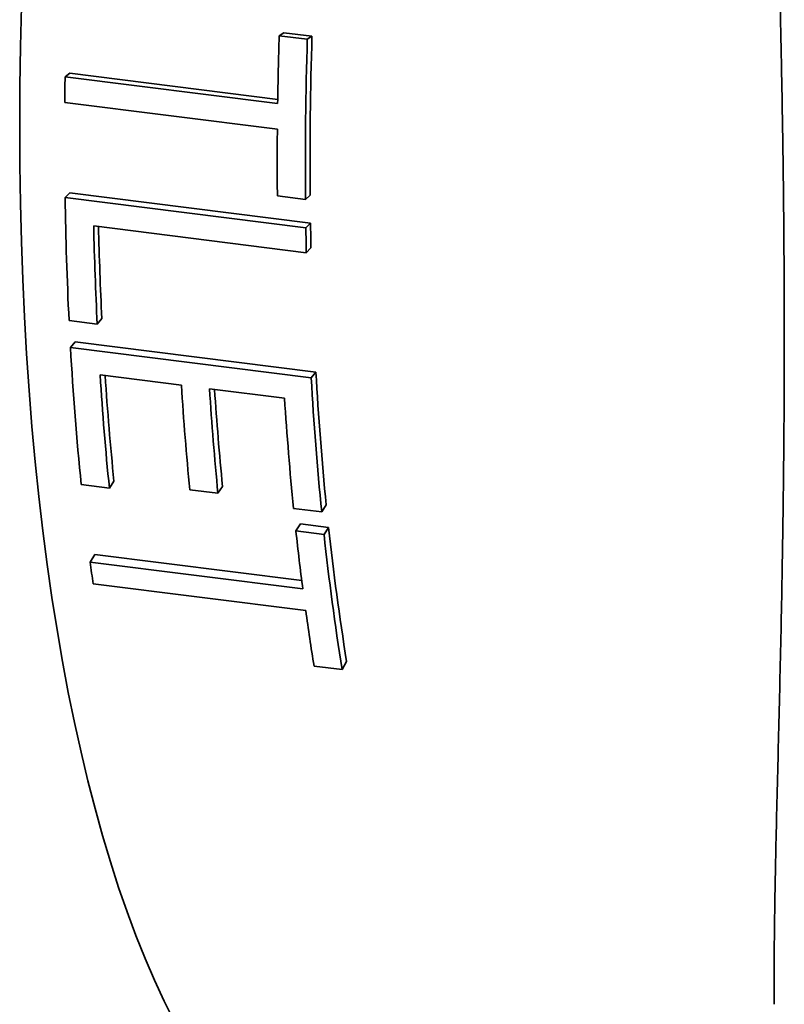
# Model space of a CAD drawing. Units: inches. Extents: x 0.1 to 8.4, y 0.1 to 10.9.
# Drawn here: x 6.8 to 6.9, y 8.6 to 8.8 of the extents above; entities that cross this region are included whole.
import ezdxf

# ---------------------------------------------------------------- set-up
doc = ezdxf.new("R2010")
doc.units = ezdxf.units.IN
doc.header["$MEASUREMENT"] = 0

msp = doc.modelspace()

# ---------------------------------------------------------------- linework, layer by layer
at = {"color": 7, "linetype": 'Continuous', "lineweight": 35}
for p, q in [((6.833218656238218, 8.768626574429085), (6.834005124313045, 8.769145707931225)), ((6.833218656238218, 8.768626574429085), (6.837956619492091, 8.768029647167923)), ((6.834005124313045, 8.769145707931225), (6.838743087566917, 8.76854878067006)), ((6.837956619492091, 8.768029647167923), (6.838743087566917, 8.76854878067006)), ((6.797163959140372, 8.76169667214939), (6.797952545817327, 8.762310359222285)), ((6.797163959140372, 8.76169667214939), (6.832962112780455, 8.757186528726553)), ((6.797952545817327, 8.762310359222285), (6.83297270027924, 8.757898234482525)), ((6.832913221962101, 8.752865237301071), (6.797115068322018, 8.757375380723909)), ((6.797171966863803, 8.741378112393125), (6.797960486871458, 8.742159727545747)), ((6.797960486871458, 8.742159727545747), (6.838496603765415, 8.737052656861747)), ((6.837651185215973, 8.741033654318116), (6.838440171908714, 8.74177589676216)), ((6.797171966863803, 8.741378112393125), (6.837708083757758, 8.736271041709124)), ((6.837651185215973, 8.741033654318116), (6.832913221962101, 8.741630581579281)), ((6.837708083757758, 8.736271041709124), (6.838496603765415, 8.737052656861747)), ((6.83778730169889, 8.732065971223795), (6.801989148058809, 8.736576114646631)), ((6.83778730169889, 8.732065971223795), (6.838575169828969, 8.732882331386852)), ((6.802575023032086, 8.720046604212937), (6.797837059778214, 8.720643531474101)), ((6.802575023032086, 8.720046604212937), (6.803358046526528, 8.720999576381326)), ((6.798079135998364, 8.716085318268178), (6.798860159413874, 8.71707599475703)), ((6.798860159413874, 8.71707599475703), (6.839396276307829, 8.711968924073028)), ((6.798079135998364, 8.716085318268178), (6.83861525289232, 8.710978247584178)), ((6.83861525289232, 8.710978247584178), (6.839396276307829, 8.711968924073028)), ((6.816748197874094, 8.709748153746565), (6.803060657012339, 8.711472621801905)), ((6.834120847398548, 8.707559405640232), (6.82148620032583, 8.709151221546936)), ((6.804627829971584, 8.692417428176212), (6.805393882425895, 8.693598721907783)), ((6.804627829971584, 8.692417428176212), (6.799889866717711, 8.693014355437375)), ((6.822910575056982, 8.69152934338089), (6.818172572605246, 8.692126275580518)), ((6.822910575056982, 8.69152934338089), (6.823677812743254, 8.692698802868161)), ((6.840377974309582, 8.688384431696978), (6.83564001105571, 8.688981358958141)), ((6.840377974309582, 8.688384431696978), (6.841144426779681, 8.689561771866524)), ((6.836035522960795, 8.685181974333721), (6.836798708635305, 8.68639072617175)), ((6.836798708635305, 8.68639072617175), (6.841536671889178, 8.685793798910586)), ((6.840773486214668, 8.684585047072558), (6.841536671889178, 8.685793798910586)), ((6.836035522960795, 8.685181974333721), (6.840773486214668, 8.684585047072558)), ((6.801399400365195, 8.679918086879782), (6.802152985660828, 8.681207619946097)), ((6.802152985660828, 8.681207619946097), (6.837016936640023, 8.676815174995335)), ((6.801399400365195, 8.679918086879782), (6.837197554005279, 8.675407943456946)), ((6.837687054804801, 8.671763392826083), (6.801888901164718, 8.676273536248921)), ((6.843831495787228, 8.661816735748), (6.839093532533355, 8.662413663009163)), ((6.843831495787228, 8.661816735748), (6.844569406390187, 8.6632136942643))]:
    msp.add_line(p, q, dxfattribs=at)
at = {"color": 7, "linetype": 'Continuous', "lineweight": 35, "flags": 128}
msp.add_lwpolyline([(6.789821019312173, 8.77355717601297), (6.789658872172331, 8.766817095569923), (6.789561534997607, 8.760125085365244), (6.789529081864999, 8.753485793625615), (6.789561534997607, 8.746903743831417), (6.789658872172331, 8.740383420265168), (6.789821019312173, 8.73392934049401), (6.790047872709336, 8.727545916937714), (6.790339269394427, 8.721237470244503), (6.790695024174951, 8.715008380479127), (6.791114877781418, 8.708862922868839), (6.791598548721236, 8.702805274026494), (6.792145703647917, 8.696839564834107), (6.792755972176475, 8.690969972524274), (6.793428932068021, 8.685200431060087), (6.794164124045172, 8.67953492075522), (6.794961036976646, 8.673977376192505), (6.79581913750806, 8.668531514817184), (6.796737833023434, 8.663201159841611), (6.79771648646059, 8.657989897741615), (6.79875443112655, 8.652901328368849), (6.799850963289838, 8.647938900386885), (6.801005319957379, 8.643106089210942), (6.802216723320701, 8.638406159651629), (6.803484328902029, 8.633842357230483), (6.804807270000496, 8.629417749839192), (6.806184650284429, 8.62513545825299), (6.807615521568263, 8.62099832046989), (6.809098898627928, 8.617009260346208), (6.81063376660856, 8.613170978067691), (6.812219073616795, 8.609486101647473), (6.813853730720767, 8.605957107910605), (6.815536626765518, 8.602586493590934)], dxfattribs=at)
at = {"color": 7, "linetype": 'Continuous', "lineweight": 35}
for centre, radius, start, end in [((7.550356466389919, 8.7468218325508), 0.717469222697082, 178.2584450448208, 179.1722655336229), ((7.531071008722866, 8.747327439509924), 0.6926530846915735, 178.2443107346341, 180.4592246564153), ((7.536058780559181, 8.746631553330174), 0.69843002921297, 178.2443304306984, 180.4592291399559), ((7.496420287650178, 8.751624407911136), 0.6993288664626244, 179.1747542355443, 179.5288194151558), ((7.511769230337485, 8.747247909440176), 0.6788792488209202, 179.5259055982937, 180.4740944017072), ((7.415855832243776, 8.750845371878862), 0.6187562963588126, 180.8766863171523, 182.7977506754038), ((7.476928885129806, 8.74699437911965), 0.6385096833483377, 180.8921426869202, 181.2664281189637), ((7.414247852078216, 8.750001985328995), 0.6124058904444865, 181.2562050291951, 182.8036994544769), ((7.409039273176909, 8.750667897444758), 0.6064074188129909, 181.3411991720411, 182.8043002178177), ((7.482452235432672, 8.746313883503491), 0.6448223629731764, 180.8923941653828, 181.2661032386865), ((7.326785718909346, 8.745974457287472), 0.5295507638033602, 183.235633332281, 185.7397169573132), ((7.364619078348906, 8.741673735868945), 0.5260621328585737, 183.2370056247457, 185.6850709462355), ((7.324568186221693, 8.744771379751313), 0.5225695267646391, 183.6534311372933, 185.749859348166), ((7.319742556619911, 8.745401170131103), 0.5169507252021909, 183.7750819906597, 185.7511314490542), ((7.368212057605002, 8.740930593039655), 0.5304431341436769, 183.2370223375935, 185.685094097347), ((7.340958198382089, 8.743251492961646), 0.5252795430731645, 183.6569173155869, 185.5854142421906), ((7.345696200827717, 8.742654560761522), 0.5252795430670383, 183.6569173155756, 185.5854142422019), ((7.340821652634671, 8.743283495074271), 0.5196119342578903, 183.7782326767283, 185.5866441062217), ((7.356518280217287, 8.740925742089411), 0.5234619281510821, 183.654606189621, 185.6949703478157), ((7.265813144412007, 8.7312846684208), 0.4267082660849339, 186.1198661346183, 189.179372581946), ((7.289976161068819, 8.734194722708414), 0.4565789662579307, 186.1624504081799, 187.3976486940904), ((7.268581262899897, 8.730454349800933), 0.4302597898074439, 186.1198406111552, 189.1793834086384), ((7.22884642181801, 8.735473489752613), 0.4310421776778293, 187.4052367751315, 187.8940359155624), ((7.238611545451382, 8.727293719741143), 0.404751855347833, 187.8856219314573, 189.2240708376172)]:
    msp.add_arc(centre, radius, start, end, dxfattribs=at)
msp.add_open_spline([(6.916579108239232, 8.605426408673262), (6.916567565483796, 8.606663038523434), (6.91653704065947, 8.609933306974128), (6.91657446462388, 8.615746832935747), (6.916667903989989, 8.622830757030677), (6.916816333977261, 8.630408113355616), (6.917000370631392, 8.638375942693061), (6.917204583125161, 8.646617198349231), (6.91741401106085, 8.655107277109064), (6.917617892085817, 8.663818385320717), (6.917809239356147, 8.67285047971426), (6.917979934385412, 8.68229735079824), (6.918118114953523, 8.692162620113171), (6.91821607851612, 8.702438556056453), (6.918267122730096, 8.71298467156045), (6.918265242105958, 8.723328145163018), (6.918213067665747, 8.733417147119864), (6.918119678760337, 8.74320689528203), (6.917983723753209, 8.753131236301229), (6.917804369916652, 8.763271656919155), (6.917580900463629, 8.773617023599343), (6.917317949153109, 8.784152223168045), (6.917023402597938, 8.7947498314338), (6.916708549969543, 8.805203372022445), (6.916380350638784, 8.815494334289285), (6.916047948233997, 8.82560873728924), (6.915712774180131, 8.83571243443144), (6.915379740978189, 8.845870758011179), (6.915056638503519, 8.856070561954194), (6.914753548631334, 8.866298628733395), (6.914481712917295, 8.876457298768173), (6.914248011234271, 8.886730455639979), (6.914064118413717, 8.896715229969315), (6.913998108759024, 8.903272075904512), (6.913967077164863, 8.9063544944232)], degree=3, knots=[0, 0, 0, 0, 0.02030566283625924, 0.05369833870222577, 0.08807452149637299, 0.1224840304760029, 0.1568918858450207, 0.1912658088606196, 0.2242600104770864, 0.2572872239051141, 0.2903127424843873, 0.3233046507567177, 0.3574648753635413, 0.3916651940928865, 0.4258643819906265, 0.4600229670555836, 0.4899372882532351, 0.5198794192904469, 0.5498217389351128, 0.5797364255058162, 0.6105697064897837, 0.6414321181788251, 0.6722955596256712, 0.7031301689455157, 0.7323691017044098, 0.7616305396683052, 0.7908931900265384, 0.8201333987273719, 0.850094144235526, 0.8800769453636733, 0.9100606195377199, 0.940022564718487, 0.9718041938086908, 1, 1, 1, 1], dxfattribs=at)

doc.saveas('drawing.dxf')
